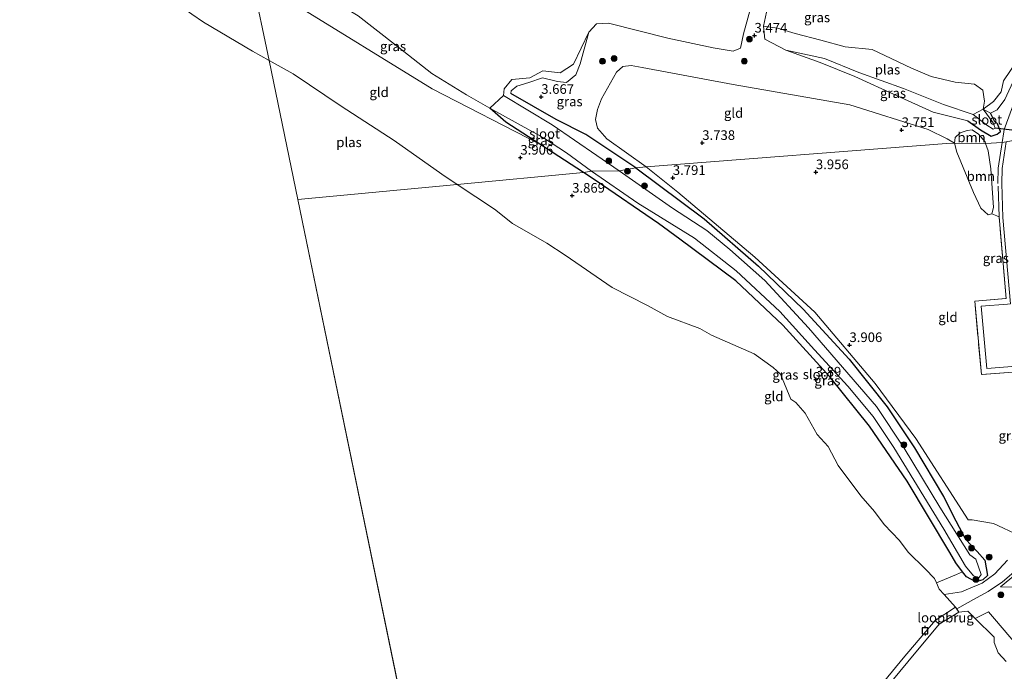
# Model space of a CAD drawing. Units: metres. Extents: x 149990 to 160005, y 424998 to 431251.
# Drawn here: x 150911 to 151167, y 426177 to 426347 of the extents above; entities that cross this region are included whole.
import ezdxf
from ezdxf.enums import TextEntityAlignment as Align

# ---------------------------------------------------------------- set-up
doc = ezdxf.new("R2010")
doc.units = ezdxf.units.M
doc.linetypes.add('IE-TERREINAFSCHEIDING', pattern=[10, 8, -2])
doc.layers.get('0').update_dxf_attribs({"lineweight": 25})
for name, color, linetype, lineweight in [('B-ME-AL-OVERIG-GV-B7', 7, 'BV-GELEIDERAIL', 18), ('B-ME-GR-BOMENSTRUIKEN-GV-B6', 93, 'Continuous', 18), ('B-ME-GR-BOOM-GV-B6', 93, 'Continuous', 18), ('B-ME-GR-BOOM-S-B1', 93, 'Continuous', 18), ('B-ME-GW-KRUINLIJN-L-B1', 93, 'Continuous', 18), ('B-ME-IE-GRASLAND-GV-B6', 93, 'Continuous', 18), ('B-ME-IE-GRONDWERKLIJN-GROND_INGERICHT-GV-B6', 253, 'Continuous', 18), ('B-ME-IE-HULPGEOMETRIE-L-B1', 53, 'Continuous', 18), ('B-ME-IE-TERREINAFSCHEIDING-RASTERHEKWERK-L-B1', 8, 'IE-TERREINAFSCHEIDING', 18), ('B-ME-KW-LOOPBRUG-GV-B7', 213, 'Continuous', 18), ('B-ME-OG-WATER-GV-B6', 153, 'Continuous', 18), ('B-ME-VH-VERH_SOORT-GV-B6', 8, 'Continuous', 18)]:
    doc.layers.add(name, color=color, linetype=linetype, lineweight=lineweight)
for name, color, linetype in [('B-ME-GW-HOOGTEPUNT-S-B1', 10, 'Continuous'), ('B-ME-GW-INSTEEKWATERGANG-L-B1', 10, 'Continuous'), ('B-ME-KW-DUIKER-L-B1', 10, 'Continuous'), ('B-ME-VV-AFMEERCONSTRUCTIE-S-B1', 10, 'Continuous')]:
    doc.layers.add(name, color=color, linetype=linetype)
doc.styles.add('NLCS-ISO', font='NLCS-ISO.TTF')
doc.linetypes.add('BV-GELEIDERAIL', pattern='A,10,-3,[108,NLCS.SHX,S=1,R=0,X=0,Y=0],-3', length=16)

# ---------------------------------------------------------------- blocks, each defined once
blk = doc.blocks.new('hoogtepunt')
for p, q in [((-0.5, 0), (0.5, 0)), ((0, 0.5), (0, -0.5))]:
    blk.add_line(p, q)
blk = doc.blocks.new('boom')
h = blk.add_hatch(color=256)
edge = h.paths.add_edge_path()
edge.add_arc((0, 0), 0.75, 0, 360)
blk.add_circle((0, 0), 0.75)
blk = doc.blocks.new('meerpaal')
for p, q in [((-0.75, 0), (-1.25, 0)), ((0.75, 0.75), (-0.75, 0.75)), ((-0.75, 0.75), (-0.75, -0.75)), ((0.75, -0.75), (0.75, 0.75)), ((0.75, 0), (1.25, 0)), ((-0.75, -0.75), (0.75, -0.75))]:
    blk.add_line(p, q)

msp = doc.modelspace()

# ---------------------------------------------------------------- linework, layer by layer
at = {"layer": 'B-ME-AL-OVERIG-GV-B7'}
msp.add_polyline3d([(151094.297, 426124.48, 4.253), (151094.951, 426125.358, 4.29), (151102.599, 426134.64, 2.587), (151121.636, 426157.677, 1.734), (151140.736, 426180.857, 1.901), (151149.026, 426190.703, 4.245), (151150.042, 426189.69, 4.252), (151141.89, 426179.908, 1.846), (151122.793, 426156.807, 1.734), (151103.749, 426133.689, 2.56), (151096.118, 426124.483, 4.29), (151095.687, 426123.95, 4.253), (151094.297, 426124.48, 4.253)], dxfattribs=at)
at = {"layer": 'B-ME-GR-BOMENSTRUIKEN-GV-B6'}
msp.add_polyline3d([(151167.486, 426180.016, 3.75), (151165.412, 426182.261, 3.75), (151164.331, 426184.942, 3.75), (151164.352, 426186.366, 3.75), (151159.435, 426191.186, 3.322), (151162.841, 426192.927, 3.888), (151164.378, 426191.135, 3.747), (151170.378, 426184.135, 4.123)], dxfattribs=at)
at = {"layer": 'B-ME-GR-BOOM-GV-B6'}
for points in [[(151170.528, 426336.577, 3.335), (151166.746, 426330.908, 3.335), (151166.177, 426328.061, 3.335), (151164.154, 426325.55, 3.335), (151161.456, 426323.56, 3.335), (151161.839, 426325.618, 3.335), (151161.402, 426328.448, 3.335), (151159.261, 426330.01, 3.335), (151154.199, 426330.591, 3.335), (151147.95, 426332.04, 3.335), (151142.879, 426334.206, 3.335), (151137.606, 426336.71, 3.335), (151132.626, 426339.019, 3.335), (151125.647, 426339.785, 3.335), (151119.291, 426341.481, 3.335), (151112.653, 426343.196, 3.335), (151108.05, 426344.559, 3.335), (151104.404, 426345.098, 3.335), (151105.964, 426352.452, 3.335)], [(151101.516, 426351.242, 3.335), (151099.245, 426343.101, 3.335), (151098.506, 426339.37, 3.335), (151096.574, 426338.639, 3.335), (151091.377, 426339.505, 3.335), (151079.626, 426341.959, 3.335), (151064.179, 426345.87, 3.335), (151061.043, 426345.745, 3.335), (151059.065, 426343.541, 3.335), (151055.077, 426335.279, 3.335), (151051.652, 426332.961, 3.335), (151047.165, 426333.515, 3.335), (151043.751, 426331.716, 3.335), (151039.109, 426331.282, 3.335), (151037.147, 426328.795, 3.335), (151036.936, 426327.138, 3.335), (151033.41, 426323.784, 3.335), (151027.32, 426327.314, 3.335), (151018.32, 426332.844, 3.335), (151008.617, 426340.415, 3.335), (150999.204, 426347.822, 3.335)], [(151162.122, 426314.668, 4.241), (151153.993, 426314.679, 3.973), (151154.163, 426316.16, 4.019), (151155.497, 426317.409, 4.032), (151157.331, 426318.019, 4.257), (151158.61, 426318.205, 4.205), (151160.278, 426317.084, 4.199), (151161.993, 426315.052, 4.231), (151162.122, 426314.668, 4.241)], [(151162.122, 426314.668, 4.241), (151162.782, 426312.707, 4.289), (151163.437, 426308.031, 4.289), (151164.148, 426298.037, 4.341), (151163.762, 426296.317, 4.341), (151162.761, 426296.054, 4.322), (151160.83, 426297.847, 4.231), (151158.983, 426301.893, 4.18), (151154.613, 426312.419, 4.063), (151153.993, 426314.679, 3.973), (151162.122, 426314.668, 4.241)]]:
    msp.add_polyline3d(points, dxfattribs=at)
at = {"layer": 'B-ME-GW-INSTEEKWATERGANG-L-B1'}
for points in [[(151071.262, 426308.32, 3.745), (151058.3, 426317.009, 3.721), (151050.61, 426320.883, 3.721), (151038.872, 426327.599, 3.557)], [(151057.687, 426307.1, 3.859), (151046.371, 426314.427, 3.829), (151037.575, 426320.18, 3.674), (151033.41, 426323.784, 3.335)], [(151157.471, 426320.55, 3.961), (151160.783, 426318.186, 4.091), (151163.531, 426316.558, 4.271), (151165.115, 426317.034, 4.271), (151165.95, 426317.728, 4.41), (151165.185, 426319.745, 4.238), (151164.375, 426320.443, 4.149), (151163.363, 426322.492, 3.746)], [(151071.262, 426308.32, 3.745), (151089.073, 426295.053, 3.745), (151103.172, 426282.793, 3.77), (151114.779, 426271.618, 3.815), (151126.659, 426258.592, 3.886), (151136.589, 426246.228, 3.906), (151143.662, 426235.567, 3.915), (151151.176, 426222.905, 4.051), (151154.408, 426216.619, 4.123), (151156.882, 426211.806, 4.179), (151159.935, 426208.577, 4.291), (151161.88, 426206.331, 4.349), (151162.558, 426202.34, 4.357), (151161.35, 426201.218, 4.353), (151159.572, 426200.725, 4.332), (151157.12, 426202.004, 4.192), (151156.125, 426203.341, 4.153), (151154.397, 426205.663, 4.084), (151152.804, 426208.323, 4.079), (151141.704, 426226.863, 4.043), (151132.005, 426241.138, 3.989), (151121.646, 426253.987, 3.803), (151109.421, 426267.454, 3.811), (151097.228, 426278.9, 3.844), (151082.722, 426289.747, 3.844)], [(151082.722, 426289.747, 3.844), (151077.154, 426293.839, 3.857), (151060.993, 426304.959, 3.867), (151057.687, 426307.1, 3.859)]]:
    msp.add_polyline3d(points, dxfattribs=at)
at = {"layer": 'B-ME-GW-KRUINLIJN-L-B1'}
msp.add_line((151161.456, 426323.56, 3.335), (151163.363, 426322.492, 3.746), dxfattribs=at)
for points in [[(151163.363, 426322.492, 3.746), (151165.144, 426323.355, 3.746), (151167.113, 426326.07, 3.776), (151171.921, 426336.55, 3.982), (151173.888, 426343.671, 4.057), (151173.433, 426347.281, 4.057), (151171.449, 426350.442, 3.952), (151168.399, 426352.152, 3.809), (151163.868, 426353.116, 3.696), (151141.45, 426358.015, 3.465), (151112.469, 426362.322, 3.578), (151100.084, 426365.732, 3.658), (151089.196, 426368.756, 3.696), (151075.472, 426371.198, 3.675), (151068.555, 426372.292, 3.599), (151062.815, 426372.002, 3.335)], [(151038.872, 426327.599, 3.557), (151038.899, 426328.296, 3.557), (151040.392, 426329.489, 3.557), (151043.475, 426330.438, 3.557), (151047.041, 426331.675, 3.557), (151050.97, 426330.703, 3.578), (151053.277, 426330.486, 3.578), (151055.684, 426332.448, 3.574), (151056.877, 426335.327, 3.478), (151059.065, 426343.541, 3.335)], [(151110.204, 426338.865, 3.335), (151119.189, 426335.668, 3.641), (151128.182, 426332.071, 3.671), (151139.178, 426327.025, 3.646), (151148.522, 426322.798, 3.671), (151157.471, 426320.55, 3.961)]]:
    msp.add_polyline3d(points, dxfattribs=at)
at = {"layer": 'B-ME-IE-GRASLAND-GV-B6'}
for points in [[(151033.41, 426323.784, 3.335), (151037.575, 426320.18, 3.674), (151046.371, 426314.427, 3.829), (151018.412, 426328.803, 3.77), (150982.187, 426351.189, 3.77), (150971.716, 426357.275, 3.703), (150970.506, 426362.804, 3.67), (150970.136, 426365.341, 3.334), (150979.289, 426359.071, 3.335), (150985.794, 426354.606, 3.335), (150991.138, 426352.718, 3.335), (150999.204, 426347.822, 3.335), (151008.617, 426340.415, 3.335), (151018.32, 426332.844, 3.335), (151027.32, 426327.314, 3.335), (151033.41, 426323.784, 3.335)], [(151105.964, 426352.452, 3.335), (151104.404, 426345.098, 3.335), (151104.747, 426341.71, 3.335), (151110.204, 426338.865, 3.335)], [(151167.46, 426315.079, 4.273), (151166.419, 426314.889, 4.304), (151162.122, 426314.668, 4.241), (151161.993, 426315.052, 4.231), (151160.278, 426317.084, 4.199), (151158.61, 426318.205, 4.205), (151157.331, 426318.019, 4.257), (151155.497, 426317.409, 4.032), (151154.163, 426316.16, 4.019), (151153.993, 426314.679, 3.973), (151152.096, 426315.839, 4.151), (151147.216, 426318.237, 4.048), (151126.876, 426324.642, 3.912), (151096.553, 426329.942, 3.828), (151072.977, 426334.395, 3.854), (151070.117, 426334.887, 3.861), (151067.926, 426334.654, 3.848), (151066.236, 426333.204, 3.835), (151062.336, 426326.253, 3.874), (151061.301, 426323.483, 3.88), (151060.835, 426320.826, 3.854), (151061.334, 426318.62, 3.906), (151063.781, 426315.876, 3.828), (151073.974, 426308.533, 3.751), (151071.262, 426308.32, 3.745), (151058.3, 426317.009, 3.721), (151050.61, 426320.883, 3.721), (151038.872, 426327.599, 3.557), (151038.899, 426328.296, 3.557), (151040.392, 426329.489, 3.557), (151043.475, 426330.438, 3.557), (151047.041, 426331.675, 3.557), (151050.97, 426330.703, 3.578), (151053.277, 426330.486, 3.578), (151055.684, 426332.448, 3.574), (151056.877, 426335.327, 3.478), (151059.065, 426343.541, 3.335), (151061.043, 426345.745, 3.335), (151064.179, 426345.87, 3.335), (151079.626, 426341.959, 3.335), (151091.377, 426339.505, 3.335), (151096.574, 426338.639, 3.335), (151098.506, 426339.37, 3.335), (151099.245, 426343.101, 3.335), (151101.516, 426351.242, 3.335)], [(151071.262, 426308.32, 3.745), (151066.991, 426307.557, 3.282), (151049.605, 426319.459, 3.335), (151036.936, 426327.138, 3.335), (151037.147, 426328.795, 3.335), (151039.109, 426331.282, 3.335), (151043.751, 426331.716, 3.335), (151047.165, 426333.515, 3.335), (151051.652, 426332.961, 3.335), (151055.077, 426335.279, 3.335), (151059.065, 426343.541, 3.335), (151056.877, 426335.327, 3.478), (151055.684, 426332.448, 3.574), (151053.277, 426330.486, 3.578), (151050.97, 426330.703, 3.578), (151047.041, 426331.675, 3.557), (151043.475, 426330.438, 3.557), (151040.392, 426329.489, 3.557), (151038.899, 426328.296, 3.557), (151038.872, 426327.599, 3.557), (151050.61, 426320.883, 3.721), (151058.3, 426317.009, 3.721), (151071.262, 426308.32, 3.745)], [(151110.204, 426338.865, 3.335), (151119.189, 426335.668, 3.641), (151128.182, 426332.071, 3.671), (151139.178, 426327.025, 3.646), (151148.522, 426322.798, 3.671), (151157.471, 426320.55, 3.961), (151160.783, 426318.186, 4.091), (151163.531, 426316.558, 4.271), (151165.115, 426317.034, 4.271), (151165.95, 426317.728, 4.41), (151165.185, 426319.745, 4.238), (151164.375, 426320.443, 4.149), (151163.363, 426322.492, 3.746), (151165.144, 426323.355, 3.746), (151167.113, 426326.07, 3.776)], [(151158.883, 426322.121, 3.335), (151162.398, 426319.388, 3.335), (151164.053, 426318.327, 3.335), (151164.581, 426318.595, 3.335), (151164.05, 426319.998, 3.335), (151161.456, 426323.56, 3.335), (151163.363, 426322.492, 3.746), (151164.375, 426320.443, 4.149), (151165.185, 426319.745, 4.238), (151165.95, 426317.728, 4.41), (151165.115, 426317.034, 4.271), (151163.531, 426316.558, 4.271), (151160.783, 426318.186, 4.091), (151157.471, 426320.55, 3.961), (151148.522, 426322.798, 3.671), (151139.178, 426327.025, 3.646), (151128.182, 426332.071, 3.671), (151119.189, 426335.668, 3.641), (151110.204, 426338.865, 3.335), (151120.286, 426336.753, 3.335), (151129.202, 426333.067, 3.335), (151140.757, 426328.916, 3.335), (151151.17, 426324.762, 3.335), (151158.883, 426322.121, 3.335)], [(151163.363, 426322.492, 3.746), (151161.456, 426323.56, 3.335), (151164.154, 426325.55, 3.335), (151166.177, 426328.061, 3.335), (151166.746, 426330.908, 3.335), (151170.528, 426336.577, 3.335)], [(151167.113, 426326.07, 3.776), (151165.144, 426323.355, 3.746), (151163.363, 426322.492, 3.746)], [(151046.371, 426314.427, 3.829), (151037.575, 426320.18, 3.674), (151033.41, 426323.784, 3.335), (151047.342, 426316.142, 3.28), (151053.305, 426312.2, 3.28), (151059.804, 426307.399, 3.282), (151057.687, 426307.1, 3.859), (151046.371, 426314.427, 3.829)], [(151163.762, 426296.317, 4.341), (151164.148, 426298.037, 4.341), (151163.437, 426308.031, 4.289), (151162.782, 426312.707, 4.289), (151162.122, 426314.668, 4.241), (151166.419, 426314.889, 4.304), (151167.46, 426315.079, 4.273), (151166.384, 426308.162, 4.273), (151166.316, 426304.233, 4.288), (151166.613, 426295.418, 4.236), (151168.591, 426272.975, 4.267), (151167.798, 426272.913, 4.267), (151160.97, 426272.379, 4.275), (151162.454, 426256.204, 4.283), (151170.042, 426256.803, 4.354), (151170.232, 426255.324, 4.369), (151169.153, 426255.209, 4.296), (151161.003, 426254.574, 4.257), (151159.303, 426273.702, 4.176), (151167.463, 426274.339, 4.267), (151165.607, 426295.588, 4.237), (151165.028, 426295.8, 4.189), (151163.762, 426296.317, 4.341)], [(151156.125, 426203.341, 4.153), (151154.397, 426205.663, 4.084), (151152.804, 426208.323, 4.079), (151141.704, 426226.863, 4.043), (151132.005, 426241.138, 3.989), (151121.646, 426253.987, 3.803), (151109.421, 426267.454, 3.811), (151097.228, 426278.9, 3.844), (151082.722, 426289.747, 3.844), (151077.154, 426293.839, 3.857), (151060.993, 426304.959, 3.867), (151057.687, 426307.1, 3.859), (151059.804, 426307.399, 3.282), (151071.821, 426299.119, 3.282), (151086.527, 426289.986, 3.282), (151097.303, 426281.541, 3.282), (151108.724, 426270.97, 3.282), (151117.687, 426260.989, 3.282), (151126.306, 426251.603, 3.282), (151132.93, 426243.697, 3.282), (151138.252, 426235.621, 3.282), (151151.236, 426214.371, 3.282), (151156.907, 426204.794, 3.282), (151158.984, 426202.32, 3.282), (151160.344, 426201.788, 3.282), (151160.963, 426202.654, 3.282), (151159.583, 426206.63, 3.282), (151158.016, 426207.707, 3.282), (151150.195, 426220.161, 3.282), (151140.976, 426235.434, 3.282), (151133.792, 426246.285, 3.282), (151116.112, 426266.723, 3.282), (151104.744, 426279.001, 3.282), (151095.717, 426287.056, 3.282), (151089.728, 426292.015, 3.282), (151080.849, 426297.84, 3.282), (151066.991, 426307.557, 3.282), (151071.262, 426308.32, 3.745), (151089.073, 426295.053, 3.745), (151103.172, 426282.793, 3.77), (151114.779, 426271.618, 3.815), (151126.659, 426258.592, 3.886), (151136.589, 426246.228, 3.906), (151143.662, 426235.567, 3.915), (151151.176, 426222.905, 4.051), (151154.408, 426216.619, 4.123), (151156.882, 426211.806, 4.179), (151159.935, 426208.577, 4.291), (151161.88, 426206.331, 4.349), (151162.558, 426202.34, 4.357), (151161.35, 426201.218, 4.353), (151159.572, 426200.725, 4.332), (151157.12, 426202.004, 4.192), (151156.125, 426203.341, 4.153)], [(151071.262, 426308.32, 3.745), (151073.974, 426308.533, 3.751), (151082.185, 426301.942, 3.793), (151102.187, 426285.069, 3.797), (151117.756, 426270.777, 3.805), (151133.449, 426252.265, 3.99), (151143.952, 426237.949, 3.99), (151157.59, 426216.799, 4.213), (151158.601, 426216.856, 4.241), (151164.197, 426215.922, 4.399), (151170.797, 426212.771, 4.454)], [(151167.786, 426206.323, 4.454), (151164.531, 426202.789, 4.466), (151161.179, 426200.42, 4.454), (151157.702, 426198.923, 4.274), (151155.84, 426198.122, 4.402), (151151.381, 426197.472, 4.323), (151150.052, 426198.859, 3.75), (151149.345, 426200.432, 3.75), (151154.509, 426202.648, 4.057), (151156.125, 426203.341, 4.153), (151157.12, 426202.004, 4.192), (151159.572, 426200.725, 4.332), (151161.35, 426201.218, 4.353), (151162.558, 426202.34, 4.357), (151161.88, 426206.331, 4.349), (151159.935, 426208.577, 4.291), (151156.882, 426211.806, 4.179), (151154.408, 426216.619, 4.123), (151151.176, 426222.905, 4.051), (151143.662, 426235.567, 3.915), (151136.589, 426246.228, 3.906), (151126.659, 426258.592, 3.886), (151114.779, 426271.618, 3.815), (151103.172, 426282.793, 3.77), (151089.073, 426295.053, 3.745), (151071.262, 426308.32, 3.745)], [(151170.378, 426184.135, 4.123), (151164.378, 426191.135, 3.747), (151162.841, 426192.927, 3.888), (151159.435, 426191.186, 3.322), (151158.443, 426192.158, 3.75), (151157.492, 426193.09, 3.75), (151155.147, 426192.886, 4.25), (151154.627, 426193.685, 4.517), (151159.737, 426196.549, 4.172), (151162.73, 426198.226, 4.477), (151166.513, 426200.745, 4.419), (151171.126, 426204.718, 4.509)]]:
    msp.add_polyline3d(points, dxfattribs=at)
at = {"layer": 'B-ME-IE-GRONDWERKLIJN-GROND_INGERICHT-GV-B6'}
for points in [[(150971.716, 426357.275, 3.703), (150976.07, 426336.174, 3.75), (150971.734, 426338.601, 3.75), (150959.07, 426346.154, 3.75), (150955.987, 426348.264, 3.75), (150947.18, 426354.71, 3.75), (150944.46, 426356.587, 3.75), (150934.577, 426363.891, 3.75), (150921.87, 426371.63, 3.75), (150917.268, 426374.152, 3.75), (150908.509, 426382.157, 3.75)], [(150971.716, 426357.275, 3.703), (150982.187, 426351.189, 3.77), (151018.412, 426328.803, 3.77), (151046.371, 426314.427, 3.829), (151057.687, 426307.1, 3.859), (151024.914, 426304.015, 3.75), (151020.935, 426306.637, 3.75), (151008.567, 426315.443, 3.75), (150994.753, 426324.319, 3.75), (150982.286, 426332.694, 3.75), (150976.07, 426336.174, 3.75), (150971.716, 426357.275, 3.703)], [(151153.993, 426314.679, 3.973), (151151.993, 426314.652, 3.919), (151073.974, 426308.533, 3.751), (151063.781, 426315.876, 3.828), (151061.334, 426318.62, 3.906), (151060.835, 426320.826, 3.854), (151061.301, 426323.483, 3.88), (151062.336, 426326.253, 3.874), (151066.236, 426333.204, 3.835), (151067.926, 426334.654, 3.848), (151070.117, 426334.887, 3.861), (151072.977, 426334.395, 3.854), (151096.553, 426329.942, 3.828), (151126.876, 426324.642, 3.912), (151147.216, 426318.237, 4.048), (151152.096, 426315.839, 4.151), (151153.993, 426314.679, 3.973)], [(151170.797, 426212.771, 4.454), (151164.197, 426215.922, 4.399), (151158.601, 426216.856, 4.241), (151157.59, 426216.799, 4.213), (151143.952, 426237.949, 3.99), (151133.449, 426252.265, 3.99), (151117.756, 426270.777, 3.805), (151102.187, 426285.069, 3.797), (151082.185, 426301.942, 3.793), (151073.974, 426308.533, 3.751), (151151.993, 426314.652, 3.919), (151153.993, 426314.679, 3.973), (151154.613, 426312.419, 4.063), (151158.983, 426301.893, 4.18), (151160.83, 426297.847, 4.231), (151162.761, 426296.054, 4.322), (151163.762, 426296.317, 4.341)], [(151149.345, 426200.432, 3.75), (151148.819, 426201.602, 3.75), (151146.378, 426204.126, 3.75), (151142.04, 426208.408, 3.75), (151139.731, 426211.446, 3.75), (151135.742, 426215.659, 3.75), (151133.283, 426219.019, 3.75), (151129.686, 426223.063, 3.75), (151123.85, 426230.95, 3.75), (151121.247, 426235.876, 3.75), (151118.412, 426239.052, 3.75), (151115.265, 426244.581, 3.75), (151112.859, 426247.344, 3.75), (151111.571, 426248.157, 3.75), (151108.815, 426254.655, 3.75), (151106.908, 426256.458, 3.75), (151101.977, 426259.972, 3.75), (151090.9, 426264.85, 3.75), (151087.919, 426266.538, 3.75), (151079.534, 426269.661, 3.75), (151074.345, 426272.497, 3.75), (151065.184, 426277.195, 3.75), (151052.935, 426285.602, 3.75), (151048.19, 426288.715, 3.75), (151039.309, 426293.882, 3.75), (151034.617, 426297.584, 3.75), (151024.914, 426304.015, 3.75), (151057.687, 426307.1, 3.859), (151060.993, 426304.959, 3.867), (151077.154, 426293.839, 3.857), (151082.722, 426289.747, 3.844), (151097.228, 426278.9, 3.844), (151109.421, 426267.454, 3.811), (151121.646, 426253.987, 3.803), (151132.005, 426241.138, 3.989), (151141.704, 426226.863, 4.043), (151152.804, 426208.323, 4.079), (151154.397, 426205.663, 4.084), (151156.125, 426203.341, 4.153), (151154.509, 426202.648, 4.057), (151149.345, 426200.432, 3.75)], [(151163.762, 426296.317, 4.341), (151165.028, 426295.8, 4.189), (151165.607, 426295.588, 4.237), (151167.463, 426274.339, 4.267), (151159.303, 426273.702, 4.176), (151161.003, 426254.574, 4.257), (151169.153, 426255.209, 4.296)]]:
    msp.add_polyline3d(points, dxfattribs=at)
at = {"layer": 'B-ME-IE-HULPGEOMETRIE-L-B1'}
for p, q in [((151036.936, 426327.138, 3.335), (151033.41, 426323.784, 3.335)), ((151161.456, 426323.56, 3.335), (151158.883, 426322.121, 3.335)), ((151010.05, 426171.516, 3.75), (150983.511, 426300.118, 3.75))]:
    msp.add_line(p, q, dxfattribs=at)
for points in [[(150983.511, 426300.118, 3.75), (150976.07, 426336.174, 3.75), (150971.716, 426357.275, 3.703), (150970.506, 426362.804, 3.67), (150970.136, 426365.341, 3.334), (150960.274, 426412.311, 3.335), (150959.064, 426418.685, 3.335), (150957.773, 426423.983, 3.513), (150957.329, 426427.48, 4.132), (150956.917, 426430.724, 4.466), (150954.905, 426440.437, 7.543), (150954.308, 426445.7, 10.604), (150954.689, 426446.873, 10.741), (150952.008, 426459.725, 10.338), (150952.051, 426460.981, 10.181), (150944.679, 426487.535, 4.168), (150944.326, 426489.072, 4.126), (150939.678, 426510.824, 3.529)], [(151318.676, 426328.413, 3.598), (151295.098, 426329.321, 3.6), (151240.131, 426327.361, 4.167), (151228.414, 426327.452, 5.478), (151222.112, 426320.711, 5.408), (151218.72, 426320.451, 5.155), (151217.688, 426320.383, 4.316), (151212.923, 426320.072, 3.758), (151170.795, 426315.58, 4.263), (151169.768, 426315.469, 4.246), (151167.46, 426315.079, 4.273), (151166.419, 426314.889, 4.304), (151162.122, 426314.668, 4.241), (151153.993, 426314.679, 3.973), (151151.993, 426314.652, 3.919), (151073.974, 426308.533, 3.751), (151071.262, 426308.32, 3.745), (151066.991, 426307.557, 3.282), (151059.804, 426307.399, 3.282), (151057.687, 426307.1, 3.859), (151024.914, 426304.015, 3.75), (150983.511, 426300.118, 3.75)]]:
    msp.add_polyline3d(points, dxfattribs=at)
at = {"layer": 'B-ME-IE-TERREINAFSCHEIDING-RASTERHEKWERK-L-B1'}
for points in [[(151166.419, 426314.889, 4.304), (151166.847, 426317.642, 4.41), (151166.947, 426318.282, 4.273), (151171.792, 426331.497, 4.319), (151180.18, 426352.538, 4.755), (151167.865, 426359.095, 4.365)], [(151169.153, 426255.209, 4.296), (151161.003, 426254.574, 4.257), (151159.303, 426273.702, 4.176), (151167.463, 426274.339, 4.267), (151165.607, 426295.588, 4.237), (151165.316, 426304.22, 4.288), (151165.386, 426308.253, 4.273), (151166.419, 426314.889, 4.304)], [(151171.431, 426199.361, 4.352), (151166.002, 426199.427, 4.392), (151169.876, 426202.666, 4.392)]]:
    msp.add_polyline3d(points, dxfattribs=at)
at = {"layer": 'B-ME-KW-DUIKER-L-B1'}
msp.add_line((151172.565, 426317.666, 3.335), (151164.581, 426318.595, 3.335), dxfattribs=at)
at = {"layer": 'B-ME-KW-LOOPBRUG-GV-B7'}
msp.add_polyline3d([(151150.042, 426189.69, 4.252), (151149.026, 426190.703, 4.245), (151154.306, 426194.179, 4.219), (151155.147, 426192.886, 4.25), (151150.042, 426189.69, 4.252)], dxfattribs=at)
at = {"layer": 'B-ME-OG-WATER-GV-B6'}
for points in [[(150908.509, 426382.157, 3.75), (150917.268, 426374.152, 3.75), (150921.87, 426371.63, 3.75), (150934.577, 426363.891, 3.75), (150944.46, 426356.587, 3.75), (150947.18, 426354.71, 3.75), (150955.987, 426348.264, 3.75), (150959.07, 426346.154, 3.75), (150971.734, 426338.601, 3.75), (150976.07, 426336.174, 3.75)], [(151161.456, 426323.56, 3.335), (151158.883, 426322.121, 3.335), (151151.17, 426324.762, 3.335), (151140.757, 426328.916, 3.335), (151129.202, 426333.067, 3.335), (151120.286, 426336.753, 3.335), (151110.204, 426338.865, 3.335), (151104.747, 426341.71, 3.335), (151104.404, 426345.098, 3.335), (151108.05, 426344.559, 3.335), (151112.653, 426343.196, 3.335), (151119.291, 426341.481, 3.335), (151125.647, 426339.785, 3.335), (151132.626, 426339.019, 3.335), (151137.606, 426336.71, 3.335), (151142.879, 426334.206, 3.335), (151147.95, 426332.04, 3.335), (151154.199, 426330.591, 3.335), (151159.261, 426330.01, 3.335), (151161.402, 426328.448, 3.335), (151161.839, 426325.618, 3.335), (151161.456, 426323.56, 3.335)], [(150976.07, 426336.174, 3.75), (150983.511, 426300.118, 3.75), (151010.05, 426171.516, 3.75), (150915.786, 426147.2, 3.75), (150884.097, 426139.158, 3.75)], [(150983.511, 426300.118, 3.75), (150976.07, 426336.174, 3.75), (150982.286, 426332.694, 3.75), (150994.753, 426324.319, 3.75), (151008.567, 426315.443, 3.75), (151020.935, 426306.637, 3.75), (151024.914, 426304.015, 3.75), (150983.511, 426300.118, 3.75)], [(151033.41, 426323.784, 3.335), (151036.936, 426327.138, 3.335), (151049.605, 426319.459, 3.335), (151066.991, 426307.557, 3.282), (151059.804, 426307.399, 3.282), (151053.305, 426312.2, 3.28), (151047.342, 426316.142, 3.28), (151033.41, 426323.784, 3.335)], [(151161.456, 426323.56, 3.335), (151164.05, 426319.998, 3.335), (151164.581, 426318.595, 3.335), (151164.053, 426318.327, 3.335), (151162.398, 426319.388, 3.335), (151158.883, 426322.121, 3.335), (151161.456, 426323.56, 3.335)], [(151059.804, 426307.399, 3.282), (151066.991, 426307.557, 3.282), (151080.849, 426297.84, 3.282), (151089.728, 426292.015, 3.282), (151095.717, 426287.056, 3.282), (151104.744, 426279.001, 3.282), (151116.112, 426266.723, 3.282), (151133.792, 426246.285, 3.282), (151140.976, 426235.434, 3.282), (151150.195, 426220.161, 3.282), (151158.016, 426207.707, 3.282), (151159.583, 426206.63, 3.282), (151160.963, 426202.654, 3.282), (151160.344, 426201.788, 3.282), (151158.984, 426202.32, 3.282), (151156.907, 426204.794, 3.282), (151151.236, 426214.371, 3.282), (151138.252, 426235.621, 3.282), (151132.93, 426243.697, 3.282), (151126.306, 426251.603, 3.282), (151117.687, 426260.989, 3.282), (151108.724, 426270.97, 3.282), (151097.303, 426281.541, 3.282), (151086.527, 426289.986, 3.282), (151071.821, 426299.119, 3.282), (151059.804, 426307.399, 3.282)], [(151010.05, 426171.516, 3.75), (150983.511, 426300.118, 3.75), (151024.914, 426304.015, 3.75), (151034.617, 426297.584, 3.75), (151039.309, 426293.882, 3.75), (151048.19, 426288.715, 3.75), (151052.935, 426285.602, 3.75), (151065.184, 426277.195, 3.75), (151074.345, 426272.497, 3.75), (151079.534, 426269.661, 3.75), (151087.919, 426266.538, 3.75), (151090.9, 426264.85, 3.75), (151101.977, 426259.972, 3.75), (151106.908, 426256.458, 3.75), (151108.815, 426254.655, 3.75), (151111.571, 426248.157, 3.75), (151112.859, 426247.344, 3.75), (151115.265, 426244.581, 3.75), (151118.412, 426239.052, 3.75), (151121.247, 426235.876, 3.75), (151123.85, 426230.95, 3.75), (151129.686, 426223.063, 3.75), (151133.283, 426219.019, 3.75), (151135.742, 426215.659, 3.75), (151139.731, 426211.446, 3.75), (151142.04, 426208.408, 3.75), (151146.378, 426204.126, 3.75), (151148.819, 426201.602, 3.75), (151149.345, 426200.432, 3.75), (151150.052, 426198.859, 3.75), (151151.381, 426197.472, 4.323)], [(151151.381, 426197.472, 4.323), (151154.306, 426194.179, 4.517), (151154.627, 426193.685, 4.517), (151155.147, 426192.886, 4.25), (151157.492, 426193.09, 3.75), (151158.443, 426192.158, 3.75), (151159.435, 426191.186, 3.322), (151164.352, 426186.366, 3.75), (151164.331, 426184.942, 3.75), (151165.412, 426182.261, 3.75), (151167.486, 426180.016, 3.75)]]:
    msp.add_polyline3d(points, dxfattribs=at)
at = {"layer": 'B-ME-VH-VERH_SOORT-GV-B6'}
for points in [[(151168.591, 426272.975, 4.267), (151166.613, 426295.418, 4.236), (151166.316, 426304.233, 4.288), (151166.384, 426308.162, 4.273), (151167.46, 426315.079, 4.273)], [(151170.042, 426256.803, 4.354), (151162.454, 426256.204, 4.283), (151160.97, 426272.379, 4.275), (151167.798, 426272.913, 4.267)], [(151171.126, 426204.718, 4.509), (151166.513, 426200.745, 4.419), (151162.73, 426198.226, 4.477), (151159.737, 426196.549, 4.172), (151154.627, 426193.685, 4.517), (151154.306, 426194.179, 4.517), (151151.381, 426197.472, 4.323), (151155.84, 426198.122, 4.402), (151157.702, 426198.923, 4.274), (151161.179, 426200.42, 4.454), (151164.531, 426202.789, 4.466), (151167.786, 426206.323, 4.454)]]:
    msp.add_polyline3d(points, dxfattribs=at)

# ---------------------------------------------------------------- block references
at = {"layer": 'B-ME-GR-BOOM-S-B1', "rotation": 90}
for p in [(151100.775, 426341.761, 3.856), (151062.625, 426335.984, 3.856), (151065.641, 426336.707, 3.856), (151099.463, 426336.042, 3.856), (151064.25, 426310.087, 3.478), (151069.116, 426307.423, 3.452), (151073.547, 426303.62, 3.426), (151140.904, 426236.365, 3.659), (151155.468, 426213.233, 4.094), (151157.528, 426212.197, 4.068), (151158.463, 426209.516, 3.971), (151163.038, 426207.178, 4.262), (151159.611, 426201.358, 4.16), (151166.08, 426197.378, 3.933)]:
    msp.add_blockref('boom', p, dxfattribs=at)
at = {"layer": 'B-ME-GW-HOOGTEPUNT-S-B1', "rotation": 90}
for p in [(151102.113, 426342.677, 3.474), (151102.113, 426342.677, 3.474), (151046.732, 426326.752, 3.667), (151046.732, 426326.752, 3.667), (151140.312, 426318.12, 3.751), (151140.312, 426318.12, 3.751), (151088.54, 426314.778, 3.738), (151088.54, 426314.778, 3.738), (151041.32, 426310.951, 3.906), (151041.32, 426310.951, 3.906), (151080.901, 426305.683, 3.791), (151080.901, 426305.683, 3.791), (151118.048, 426307.182, 3.956), (151118.048, 426307.182, 3.956), (151054.767, 426301.073, 3.869), (151054.767, 426301.073, 3.869), (151126.76, 426262.258, 3.906), (151126.76, 426262.258, 3.906), (151118.006, 426253.298, 3.89), (151118.006, 426253.298, 3.89)]:
    msp.add_blockref('hoogtepunt', p, dxfattribs=at)
at = {"layer": 'B-ME-VV-AFMEERCONSTRUCTIE-S-B1', "rotation": 90}
msp.add_blockref('meerpaal', (151146.374, 426188.007, 10), dxfattribs=at)

# ---------------------------------------------------------------- texts
at = {"layer": 'B-ME-GR-BOOM-GV-B6', "ltscale": 0.2, "style": 'NLCS-ISO'}
for p in [(151158.4566, 426316.216), (151160.8685, 426306.12)]:
    msp.add_text('bmn', height=2.5, dxfattribs=at).set_placement(p, align=Align.MIDDLE_CENTER)
at = {"layer": 'B-ME-GW-HOOGTEPUNT-S-B1', "ltscale": 0.2, "style": 'NLCS-ISO'}
for s, p in [('3.474', (151102.113, 426342.677, 3.474)), ('3.474', (151102.113, 426342.677, 3.474)), ('3.667', (151046.732, 426326.752, 3.667)), ('3.667', (151046.732, 426326.752, 3.667)), ('3.751', (151140.312, 426318.12, 3.751)), ('3.751', (151140.312, 426318.12, 3.751)), ('3.738', (151088.54, 426314.778, 3.738)), ('3.738', (151088.54, 426314.778, 3.738)), ('3.906', (151041.32, 426310.951, 3.906)), ('3.906', (151041.32, 426310.951, 3.906)), ('3.956', (151118.048, 426307.182, 3.956)), ('3.956', (151118.048, 426307.182, 3.956)), ('3.791', (151080.901, 426305.683, 3.791)), ('3.791', (151080.901, 426305.683, 3.791)), ('3.869', (151054.767, 426301.073, 3.869)), ('3.869', (151054.767, 426301.073, 3.869)), ('3.906', (151126.76, 426262.258, 3.906)), ('3.906', (151126.76, 426262.258, 3.906)), ('3.89', (151118.006, 426253.298, 3.89)), ('3.89', (151118.006, 426253.298, 3.89))]:
    msp.add_text(s, height=2.5, dxfattribs=at).set_placement(p, align=Align.BOTTOM_LEFT)
at = {"layer": 'B-ME-IE-GRASLAND-GV-B6', "ltscale": 0.2, "style": 'NLCS-ISO'}
for p in [(151118.3515, 426347.392), (151008.2535, 426339.884), (151138.077, 426327.7115), (151054.099, 426325.549), (151046.607, 426315.442), (151164.7675, 426284.8265), (151110.1225, 426254.5225), (151121.0295, 426253.0025)]:
    msp.add_text('gras', height=2.5, dxfattribs=at).set_placement(p, align=Align.MIDDLE_CENTER)
at = {"layer": 'B-ME-IE-GRONDWERKLIJN-GROND_INGERICHT-GV-B6', "ltscale": 0.2, "style": 'NLCS-ISO'}
for p in [(151004.6345, 426327.9459), (151096.6786, 426322.553), (151152.3343, 426269.4906), (151107.1101, 426248.9203)]:
    msp.add_text('gld', height=2.5, dxfattribs=at).set_placement(p, align=Align.MIDDLE_CENTER)
at = {"layer": 'B-ME-KW-LOOPBRUG-GV-B7', "ltscale": 0.2, "style": 'NLCS-ISO'}
msp.add_text('loopbrug', height=2.5, dxfattribs=at).set_placement((151151.7126, 426191.4296), align=Align.MIDDLE_CENTER)
at = {"layer": 'B-ME-OG-WATER-GV-B6', "ltscale": 0.2, "style": 'NLCS-ISO'}
for s, p in [('plas', (151136.6349, 426333.8216)), ('sloot', (151162.411, 426320.7927)), ('sloot', (151047.6004, 426317.1829)), ('plas', (150996.8184, 426314.9397)), ('sloot', (151118.6267, 426254.6408))]:
    msp.add_text(s, height=2.5, dxfattribs=at).set_placement(p, align=Align.MIDDLE_CENTER)
at = {"layer": 'B-ME-VH-VERH_SOORT-GV-B6', "ltscale": 0.2, "style": 'NLCS-ISO'}
msp.add_text('grst', height=2.5, dxfattribs=at).set_placement((151168.5323, 426238.6922), align=Align.MIDDLE_CENTER)

doc.saveas('drawing.dxf')
